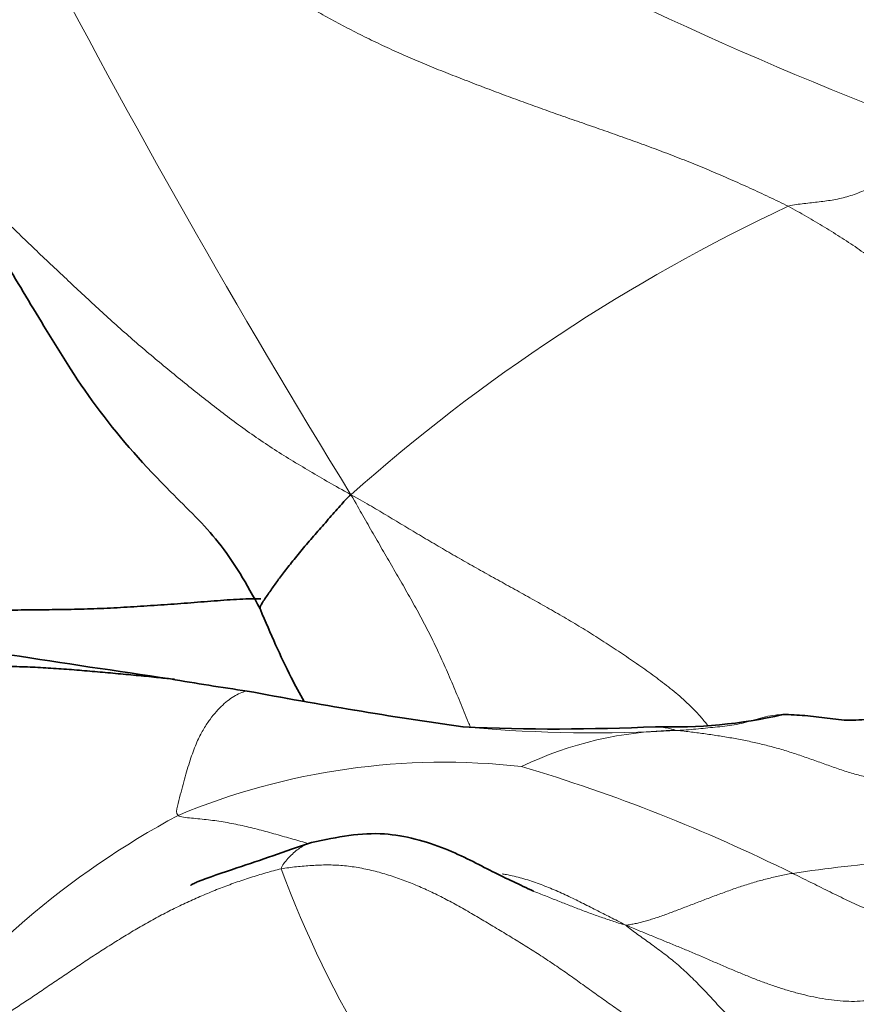
# Model space of a CAD drawing. Units: millimetres. Extents: x 0 to 1439, y 0 to 1268.
# Drawn here: x 378 to 386, y 156 to 165 of the extents above; entities that cross this region are included whole.
import ezdxf
from ezdxf import colors
from ezdxf.entities.mleader import LeaderData, LeaderLine
from ezdxf.math import Vec2, Vec3

# ---------------------------------------------------------------- set-up
doc = ezdxf.new("R2010")
doc.units = ezdxf.units.MM
doc.layers.add('DV7_Défaut', color=7, linetype='Continuous')
doc.layers.add('Défaut', color=7, linetype='Continuous')

# ---------------------------------------------------------------- blocks, each defined once
blk = doc.blocks.new('_DOT')
at = {"color": 0}
blk.add_line((0, 0), (-1, 0), dxfattribs=at)
at = {"color": 0, "const_width": 0.333}
blk.add_lwpolyline([(-0.1665, 0, 1), (0.1665, 0, 1)], format="xyb", close=True, dxfattribs=at)
blk = doc.blocks.new('SE6')
at = {"layer": 'DV7_Défaut', "color": 7, "linetype": 'Continuous', "lineweight": 18}
for centre, radius, start, end in [((399.6613, 199.3387), 37.4439, 240.73046, 250.18799), ((454.6615, 206.186), 86.7403, 207.445521, 211.639753), ((392.6512, 147.4194), 17.7784, 115.11855, 131.74535), ((383.1914, 172.22), 13.8729, 265.03565, 273.36737), ((384.0436, 154.7875), 3.5838, 90.59646, 115.72291), ((381.7285, 151.2652), 6.7936, 83.57976, 112.60871), ((377.7259, 142.0404), 16.6705, 63.56449, 73.40126), ((383.1901, 149.9872), 8.5783, 118.34865, 142.75214), ((389.9147, 160.6318), 10.4344, 200.30367, 222.78619), ((387.7314, 139.3422), 17.8139, 95.03024, 98.34044)]:
    blk.add_arc(centre, radius, start, end, dxfattribs=at)
at = {"layer": 'DV7_Défaut', "color": 7, "linetype": 'Continuous', "lineweight": 35}
for centre, radius, start, end in [((402.0044, 317.7218), 160.4956, 260.63503, 261.774154), ((382.7213, 179.5633), 21.0107, 259.91305, 261.9946), ((388.9402, 207.1354), 49.2348, 259.29552, 261.79261), ((383.9694, 163.2987), 4.8942, 268.05631, 282.77066), ((382.8273, 179.1952), 20.8107, 267.491, 272.68872)]:
    blk.add_arc(centre, radius, start, end, dxfattribs=at)
at = {"layer": 'DV7_Défaut', "color": 7, "linetype": 'Continuous', "lineweight": 18}
for points in [[(379.9526, 165.7571), (379.9762, 165.7366), (380.0849, 165.6661), (380.2483, 165.5649), (380.4131, 165.4674), (380.5802, 165.3731), (380.7508, 165.2813), (380.9246, 165.1922), (381.1016, 165.1061), (381.2817, 165.0232), (381.4647, 164.9438), (381.6502, 164.8672), (381.8377, 164.7927), (382.0267, 164.7197), (382.2168, 164.6475), (382.4078, 164.5761), (382.6, 164.5058), (382.7931, 164.4366), (382.9873, 164.3685), (383.1822, 164.3008), (383.3774, 164.2328), (383.5726, 164.1636), (383.7675, 164.0925), (383.9618, 164.0191), (384.1553, 163.943), (384.3477, 163.8639), (384.5389, 163.7813), (384.7288, 163.6959), (384.9178, 163.6082), (385.0432, 163.5486), (385.1044, 163.5165)], [(385.1044, 163.5165), (385.1345, 163.5279), (385.1847, 163.5345), (385.2599, 163.5435), (385.3347, 163.552), (385.4088, 163.5603), (385.482, 163.5693), (385.5544, 163.5806), (385.6264, 163.5955), (385.6987, 163.615), (385.7716, 163.6396), (385.8447, 163.6682), (385.9174, 163.6993), (385.9891, 163.732), (386.0597, 163.765), (386.1294, 163.7973), (386.1981, 163.8281), (386.2655, 163.8565), (386.3311, 163.882), (386.3948, 163.905), (386.4569, 163.926), (386.5178, 163.9454), (386.5774, 163.9638), (386.6354, 163.9818), (386.6917, 164.0001), (386.7465, 164.0197), (386.8005, 164.0411), (386.8542, 164.0635), (386.9078, 164.0859), (386.943, 164.1006), (386.9703, 164.1111)], [(385.1044, 163.5165), (385.1655, 163.4845), (385.285, 163.4162), (385.4621, 163.312), (385.6353, 163.2048), (385.8031, 163.0932), (385.9637, 162.9759), (386.1164, 162.8528), (386.2616, 162.7246), (386.4009, 162.5923), (386.5357, 162.4562), (386.6655, 162.3169), (386.7895, 162.1755), (386.9059, 162.0316), (387.0133, 161.8839), (387.1115, 161.7314), (387.2007, 161.5737), (387.2802, 161.4111), (387.3496, 161.2438), (387.4093, 161.0724), (387.4609, 160.8978), (387.503, 160.7191), (387.5329, 160.5348), (387.5454, 160.3441), (387.5362, 160.148), (387.5033, 159.9497), (387.446, 159.7532), (387.3672, 159.5616), (387.2707, 159.3768), (387.1995, 159.2568), (387.1644, 159.2008)], [(380.1286, 157.0111), (380.0784, 157.0013), (379.9772, 156.9723), (379.8269, 156.9265), (379.6785, 156.877), (379.5318, 156.8226), (379.3859, 156.7633), (379.2408, 156.6998), (379.097, 156.632), (378.9551, 156.5595), (378.8152, 156.4827), (378.6771, 156.4024), (378.5407, 156.3195), (378.4054, 156.2345), (378.2715, 156.1478), (378.1389, 156.0599), (378.0076, 155.9715), (377.8778, 155.8834), (377.75, 155.7964), (377.624, 155.7118), (377.4994, 155.6308), (377.3754, 155.5553), (377.251, 155.4873), (377.1256, 155.4268), (376.999, 155.3728), (376.8715, 155.324), (376.7432, 155.2793), (376.6141, 155.2377), (376.4843, 155.1982), (376.3973, 155.1725), (376.3616, 155.1793)], [(384.0623, 155.1724), (384.0343, 155.198), (383.9459, 155.2656), (383.8132, 155.3649), (383.6795, 155.4599), (383.5448, 155.5524), (383.4096, 155.6459), (383.2744, 155.7417), (383.1391, 155.8391), (383.0035, 155.9364), (382.8674, 156.032), (382.7304, 156.1252), (382.5922, 156.2143), (382.453, 156.3005), (382.313, 156.3853), (382.1722, 156.4696), (382.0309, 156.5538), (381.8893, 156.6361), (381.7482, 156.713), (381.6078, 156.7828), (381.4676, 156.8462), (381.3263, 156.9031), (381.182, 156.9524), (381.0339, 156.9937), (380.8834, 157.0259), (380.7321, 157.0461), (380.5805, 157.0521), (380.4293, 157.0462), (380.2789, 157.0326), (380.179, 157.021), (380.1286, 157.0111)], [(385.1475, 156.9677), (385.125, 156.9647), (385.084, 156.9562), (385.0223, 156.9431), (384.9604, 156.9293), (384.8983, 156.9144), (384.8359, 156.8982), (384.7734, 156.8806), (384.7107, 156.8616), (384.6479, 156.8411), (384.5849, 156.8196), (384.522, 156.7973), (384.4592, 156.7744), (384.3967, 156.7511), (384.3345, 156.7276), (384.2726, 156.704), (384.211, 156.6804), (384.15, 156.657), (384.0898, 156.6339), (384.0307, 156.6111), (383.9726, 156.5891), (383.9152, 156.5681), (383.8589, 156.5482), (383.804, 156.5296), (383.7511, 156.5124), (383.7003, 156.497), (383.6514, 156.4839), (383.604, 156.4733), (383.5575, 156.4653), (383.5281, 156.4607), (383.5112, 156.4589)], [(385.3388, 154.8693), (385.3171, 154.8924), (385.2685, 154.9363), (385.1952, 155.0002), (385.1217, 155.0618), (385.048, 155.121), (384.9743, 155.1783), (384.901, 155.2346), (384.8285, 155.2912), (384.757, 155.349), (384.687, 155.4086), (384.6188, 155.4699), (384.5524, 155.5332), (384.4878, 155.5984), (384.4247, 155.6649), (384.3628, 155.7314), (384.3016, 155.797), (384.2409, 155.8611), (384.18, 155.9231), (384.1189, 155.9823), (384.0575, 156.0386), (383.9961, 156.0918), (383.9343, 156.1421), (383.8724, 156.1902), (383.8105, 156.2363), (383.7489, 156.2809), (383.6878, 156.3244), (383.6272, 156.3678), (383.5674, 156.412), (383.5291, 156.4418), (383.5112, 156.4589)]]:
    blk.add_open_spline(points, degree=3, dxfattribs=at)
for points, knots in [([(376.6076, 164.3182), (376.6093, 164.3144), (376.6368, 164.2532), (376.7084, 164.1369), (376.8421, 163.9742), (376.9888, 163.8162), (377.1391, 163.6611), (377.2899, 163.508), (377.4414, 163.3569), (377.5942, 163.2076), (377.7485, 163.0599), (377.9037, 162.9132), (378.0593, 162.7671), (378.2151, 162.6215), (378.3715, 162.4767), (378.5293, 162.3335), (378.6893, 162.1926), (378.8516, 162.0541), (379.0158, 161.9176), (379.1813, 161.7825), (379.3479, 161.6487), (379.5161, 161.5166), (379.6871, 161.3874), (379.8619, 161.2624), (380.041, 161.1423), (380.2242, 161.0269), (380.4104, 160.9152), (380.5984, 160.8056), (380.7241, 160.7341), (380.814, 160.6841)], [0, 0, 0, 0, 0.002517, 0.040882, 0.079246, 0.117611, 0.155976, 0.194341, 0.232705, 0.27107, 0.309435, 0.347799, 0.386164, 0.424529, 0.462894, 0.501258, 0.539623, 0.577988, 0.616353, 0.654717, 0.693082, 0.731447, 0.769812, 0.808176, 0.846541, 0.884906, 0.923271, 0.961635, 1, 1, 1, 1]), ([(381.9863, 158.4021), (381.9793, 158.4191), (381.9454, 158.5014), (381.8848, 158.6496), (381.8031, 158.8459), (381.7186, 159.0399), (381.63, 159.2298), (381.5364, 159.4149), (381.4387, 159.5958), (381.3381, 159.7737), (381.2359, 159.95), (381.1337, 160.1262), (381.0318, 160.3029), (380.9305, 160.4802), (380.8642, 160.5987), (380.814, 160.6841)], [0, 0, 0, 0, 0.021092, 0.1026677, 0.1842434, 0.265819, 0.3473947, 0.4289704, 0.510546, 0.5921217, 0.6736973, 0.755273, 0.8368487, 0.9184243, 1, 1, 1, 1]), ([(380.814, 160.6841), (380.9046, 160.6357), (381.0139, 160.5719), (381.1778, 160.474), (381.3415, 160.3758), (381.5053, 160.2778), (381.6698, 160.1805), (381.8353, 160.0843), (382.0019, 159.9892), (382.1697, 159.8952), (382.3382, 159.8018), (382.507, 159.7083), (382.6756, 159.6141), (382.8436, 159.5184), (383.0102, 159.4206), (383.175, 159.3198), (383.3378, 159.216), (383.4986, 159.1093), (383.6576, 158.9997), (383.8147, 158.887), (383.9682, 158.7699), (384.1139, 158.6449), (384.2277, 158.5283), (384.29, 158.4522), (384.3118, 158.4238)], [0, 0, 0, 0, 0.0463426, 0.0926852, 0.1390278, 0.1853704, 0.231713, 0.2780556, 0.3243982, 0.3707408, 0.4170834, 0.463426, 0.5097686, 0.5561112, 0.6024538, 0.6487964, 0.695139, 0.7414816, 0.7878242, 0.8341668, 0.8805094, 0.926852, 0.9731946, 1, 1, 1, 1]), ([(379.7987, 158.7579), (379.7798, 158.7554), (379.7404, 158.7444), (379.6794, 158.7144), (379.6173, 158.674), (379.5551, 158.6225), (379.4928, 158.5584), (379.4309, 158.4818), (379.3696, 158.392), (379.3089, 158.2763), (379.2498, 158.1276), (379.1923, 157.9425), (379.1486, 157.7751), (379.1112, 157.6268), (379.0933, 157.5564), (379.1168, 157.5367)], [0, 0, 0, 0, 0.079403, 0.163094, 0.246785, 0.330475, 0.414166, 0.497856, 0.581547, 0.665238, 0.748928, 0.832619, 0.916309, 0.958155, 1, 1, 1, 1]), ([(385.0311, 158.5249), (385.014, 158.5241), (384.9632, 158.5205), (384.881, 158.5066), (384.7859, 158.479), (384.6926, 158.45), (384.5995, 158.4282), (384.506, 158.4146), (384.412, 158.4049), (384.3177, 158.3957), (384.2232, 158.3867), (384.1286, 158.378), (384.0622, 158.373), (384.0063, 158.3711)], [0, 0, 0, 0, 0.047619, 0.142857, 0.238095, 0.333333, 0.428571, 0.52381, 0.619048, 0.714286, 0.809524, 0.904762, 1, 1, 1, 1]), ([(383.8222, 158.4071), (383.8235, 158.407), (383.8338, 158.4065), (383.8536, 158.4046), (383.8821, 158.4003), (383.9109, 158.3949), (383.9404, 158.3885), (383.9712, 158.3811), (383.9928, 158.3756), (384.0063, 158.3711)], [0, 0, 0, 0, 0.022824, 0.185686, 0.348549, 0.511412, 0.674275, 0.837137, 1, 1, 1, 1]), ([(384.0063, 158.3711), (384.063, 158.3661), (384.1555, 158.355), (384.293, 158.337), (384.4304, 158.3169), (384.5674, 158.2941), (384.7038, 158.2681), (384.839, 158.2381), (384.9727, 158.2036), (385.1054, 158.1646), (385.237, 158.1216), (385.3677, 158.0755), (385.4978, 158.028), (385.6277, 157.9822), (385.7581, 157.9416), (385.8896, 157.9082), (386.0221, 157.8819), (386.1533, 157.8611), (386.2397, 157.848), (386.2816, 157.8405)], [0, 0, 0, 0, 0.058951, 0.117903, 0.176854, 0.235805, 0.294757, 0.353708, 0.412659, 0.471611, 0.530562, 0.589513, 0.648465, 0.707416, 0.766368, 0.825319, 0.88427, 0.943222, 1, 1, 1, 1]), ([(380.3998, 157.2597), (380.3475, 157.2741), (380.2404, 157.3046), (380.0779, 157.3514), (379.9124, 157.3971), (379.7465, 157.4378), (379.5805, 157.4704), (379.4146, 157.4943), (379.2492, 157.5106), (379.1392, 157.518), (379.1168, 157.5367)], [0, 0, 0, 0, 0.119713, 0.245468, 0.371224, 0.496979, 0.622734, 0.748489, 0.874245, 1, 1, 1, 1]), ([(380.4283, 157.2703), (380.4138, 157.2661), (380.3636, 157.2488), (380.2837, 157.2019), (380.1935, 157.1147), (380.137, 157.0464), (380.1286, 157.0111)], [0, 0, 0, 0, 0.116385, 0.410923, 0.705462, 1, 1, 1, 1]), ([(383.5112, 156.4589), (383.4527, 156.4894), (383.3594, 156.5366), (383.2185, 156.6085), (383.0774, 156.68), (382.935, 156.7494), (382.7905, 156.8145), (382.6431, 156.8728), (382.4926, 156.9211), (382.3765, 156.9484), (382.3109, 156.9606), (382.2969, 156.963)], [0, 0, 0, 0, 0.120926, 0.241853, 0.362779, 0.483706, 0.604632, 0.725559, 0.846485, 0.967411, 1, 1, 1, 1]), ([(386.1155, 156.5353), (386.1065, 156.5378), (386.0697, 156.5486), (386.0046, 156.5693), (385.9202, 156.5997), (385.8356, 156.6338), (385.751, 156.6714), (385.6662, 156.7115), (385.5808, 156.7531), (385.4948, 156.7957), (385.4084, 156.8385), (385.3217, 156.8816), (385.2349, 156.9247), (385.1771, 156.9535), (385.1475, 156.9677)], [0, 0, 0, 0, 0.028586, 0.116896, 0.205207, 0.293517, 0.381827, 0.470138, 0.558448, 0.646758, 0.735069, 0.823379, 0.91169, 1, 1, 1, 1]), ([(383.5112, 156.4589), (383.4591, 156.4736), (383.3775, 156.5), (383.2546, 156.5417), (383.1325, 156.5857), (383.0112, 156.6319), (382.8903, 156.6794), (382.7694, 156.7274), (382.6621, 156.7698), (382.595, 156.7961), (382.5685, 156.8065)], [0, 0, 0, 0, 0.130615, 0.261231, 0.391846, 0.522462, 0.653077, 0.783693, 0.914308, 1, 1, 1, 1]), ([(383.5112, 156.4589), (383.5657, 156.4368), (383.6436, 156.4041), (383.7607, 156.3558), (383.8779, 156.3081), (383.995, 156.2603), (384.1118, 156.2121), (384.228, 156.1628), (384.3437, 156.1126), (384.4592, 156.0625), (384.5745, 156.0131), (384.6897, 155.9652), (384.8049, 155.9195), (384.9204, 155.8769), (385.0363, 155.8379), (385.1524, 155.803), (385.2684, 155.7725), (385.3842, 155.7471), (385.4998, 155.7276), (385.6148, 155.7148), (385.7281, 155.7095), (385.839, 155.7127), (385.9468, 155.7257), (386.0507, 155.7482), (386.15, 155.7789), (386.2441, 155.8164), (386.3165, 155.8533), (386.3567, 155.8782), (386.3695, 155.8867)], [0, 0, 0, 0, 0.0392307, 0.0784614, 0.1176921, 0.1569228, 0.1961535, 0.2353842, 0.274615, 0.3138457, 0.3530764, 0.3923071, 0.4315378, 0.4707685, 0.5099992, 0.5492299, 0.5884606, 0.6276913, 0.666922, 0.7061527, 0.7453834, 0.7846141, 0.8238449, 0.8630756, 0.9023063, 0.941537, 0.9807677, 1, 1, 1, 1])]:
    blk.add_open_spline(points, degree=3, knots=knots, dxfattribs=at)
at = {"layer": 'DV7_Défaut', "color": 7, "linetype": 'Continuous', "lineweight": 35}
for points, knots in [([(376.6229, 164.2856), (376.9113, 163.8125), (377.2889, 163.1954), (377.8218, 162.2992), (378.3275, 161.4835), (378.946, 160.797), (379.5692, 160.205), (379.7856, 159.8113), (379.9224, 159.5648)], [0, 0, 0, 0, 0.262887, 0.40558, 0.578371, 0.754209, 0.868244, 1, 1, 1, 1]), ([(379.9275, 159.5553), (379.9262, 159.5566), (379.9211, 159.5634), (379.9212, 159.5813), (379.9387, 159.6167), (379.9671, 159.6607), (380.0004, 159.7087), (380.0345, 159.7575), (380.0685, 159.8058), (380.1035, 159.8544), (380.1413, 159.9051), (380.1835, 159.9596), (380.2302, 160.0184), (380.2809, 160.081), (380.3344, 160.1459), (380.3899, 160.2119), (380.4467, 160.278), (380.5042, 160.3441), (380.5622, 160.4102), (380.6206, 160.4766), (380.6791, 160.5432), (380.7377, 160.61), (380.7768, 160.6545), (380.814, 160.6841)], [0, 0, 0, 0, 0.013071, 0.062417, 0.111764, 0.16111, 0.210457, 0.259803, 0.30915, 0.358496, 0.407843, 0.457189, 0.506536, 0.555882, 0.605228, 0.654575, 0.703921, 0.753268, 0.802614, 0.851961, 0.901307, 0.950654, 1, 1, 1, 1]), ([(379.9283, 159.664), (379.9185, 159.6641), (379.8713, 159.6643), (379.7829, 159.6621), (379.6607, 159.6558), (379.535, 159.6471), (379.4068, 159.6372), (379.2765, 159.6268), (379.145, 159.6168), (379.0129, 159.6071), (378.8809, 159.5979), (378.7489, 159.5892), (378.6172, 159.5812), (378.4859, 159.574), (378.3556, 159.5679), (378.2268, 159.5631), (378.1001, 159.5597), (377.9752, 159.5575), (377.8516, 159.5561), (377.7288, 159.555), (377.6064, 159.5538), (377.4844, 159.5523), (377.3627, 159.5506), (377.2415, 159.5488), (377.1209, 159.5472), (377.0408, 159.5463), (377.001, 159.5454)], [0, 0, 0, 0, 0.011399, 0.054382, 0.097365, 0.140347, 0.18333, 0.226313, 0.269295, 0.312278, 0.355261, 0.398243, 0.441226, 0.484208, 0.527191, 0.570174, 0.613156, 0.656139, 0.699122, 0.742104, 0.785087, 0.828069, 0.871052, 0.914035, 0.957017, 1, 1, 1, 1]), ([(379.9243, 159.5596), (380.0284, 159.3122), (380.1504, 159.0295), (380.3099, 158.7333), (380.3547, 158.6544)], [0, 0, 0, 0, 0.732561, 1, 1, 1, 1]), ([(374.3205, 158.3978), (374.3452, 158.4515), (374.4309, 158.557), (374.5845, 158.6875), (374.7696, 158.772), (374.9755, 158.8185), (375.1903, 158.843), (375.4067, 158.8596), (375.6217, 158.8756), (375.835, 158.8937), (376.0469, 158.9135), (376.2581, 158.9339), (376.4686, 158.9533), (376.6785, 158.9706), (376.8877, 158.9849), (377.0962, 158.9952), (377.3038, 159.0001), (377.5103, 158.9988), (377.7156, 158.9914), (377.9198, 158.9793), (378.1232, 158.9637), (378.326, 158.9462), (378.5283, 158.928), (378.7299, 158.9094), (378.9141, 158.8914), (379.0308, 158.8787), (379.0809, 158.8729)], [0, 0, 0, 0, 0.042096, 0.084191, 0.126287, 0.168382, 0.210478, 0.252574, 0.294669, 0.336765, 0.378861, 0.420956, 0.463052, 0.505147, 0.547243, 0.589339, 0.631434, 0.67353, 0.715625, 0.757721, 0.799817, 0.841912, 0.884008, 0.926104, 0.968199, 1, 1, 1, 1]), ([(386.4883, 158.577), (386.4523, 158.5642), (386.3683, 158.5403), (386.2394, 158.5202), (386.1046, 158.5076), (385.9765, 158.4941), (385.855, 158.4782), (385.739, 158.4685), (385.6268, 158.4728), (385.5163, 158.4863), (385.4064, 158.5015), (385.2969, 158.514), (385.1884, 158.523), (385.0999, 158.5267), (385.0482, 158.5257), (385.0311, 158.5249)], [0, 0, 0, 0, 0.061224, 0.142857, 0.22449, 0.306122, 0.387755, 0.469388, 0.55102, 0.632653, 0.714286, 0.795918, 0.877551, 0.959184, 1, 1, 1, 1]), ([(382.6045, 156.7924), (382.4686, 156.8578), (382.2348, 156.9632), (381.7358, 157.2326), (381.1017, 157.4074), (380.6855, 157.326), (380.4276, 157.2701)], [0, 0, 0, 0, 0.241395, 0.465017, 0.711909, 1, 1, 1, 1]), ([(380.4275, 157.2701), (380.1537, 157.1781), (379.8117, 157.057), (379.3973, 156.9234), (379.2662, 156.8656), (379.2444, 156.8542), (379.2406, 156.8505), (379.2407, 156.8497), (379.2407, 156.8497)], [0, 0, 0, 0, 0.584664, 0.911854, 0.956082, 0.98736, 0.999113, 1, 1, 1, 1])]:
    blk.add_open_spline(points, degree=3, knots=knots, dxfattribs=at)
blk.add_open_spline([(383.8031, 158.4074), (383.8094, 158.4075), (383.8158, 158.4074), (383.8222, 158.4071)], degree=3, dxfattribs=at)

msp = doc.modelspace()

# ---------------------------------------------------------------- block references
at = {"layer": 'Défaut'}
msp.add_blockref('SE6', (0, 0), dxfattribs=at)

# ---------------------------------------------------------------- leaders
at = {"layer": 'Défaut', "color": 7, "linetype": 'Continuous', "lineweight": 18}
ml = msp.add_multileader_mtext('Standard', dxfattribs=at)
ml.set_content('{\\pxsm0.9;\\fSolid Edge ISO|b1||i0||c0|p34;\\W1.;16/02/2017\\P}', color=256)
ml.set_leader_properties()
ml.set_arrow_properties(name='DOT')
ml.build(insert=Vec2(0, 0))
ml.multileader.update_dxf_attribs({"leader_type": 0, "dogleg_length": 0, "arrow_head_size": 12})
ctx = ml.context
ctx.base_point, ctx.char_height, ctx.arrow_head_size, ctx.landing_gap_size = Vec3(1135.2205, 1260.5116), 12, 12, 4.2
notes = []
notes.append((ctx, [(0, (0, 0, 0), (0, 0), (1, 0), 1, [])]))
ctx.mtext.insert = Vec3(1137.2205, 1266.6318)
ml = msp.add_multileader_mtext('Standard', dxfattribs=at)
ml.set_content('{\\pxsm0.9;\\fArial|b1||i0||c0|p34;\\W1.;40GB\\P}', color=256)
ml.set_leader_properties()
ml.set_arrow_properties(name='DOT')
ml.build(insert=Vec2(0, 0))
ml.multileader.update_dxf_attribs({"leader_type": 0, "dogleg_length": 0, "arrow_head_size": 12})
ctx = ml.context
ctx.base_point, ctx.char_height, ctx.arrow_head_size, ctx.landing_gap_size = Vec3(416.0941, 1260.3441), 12, 12, 4.2
notes.append((ctx, [(0, (0, 0, 0), (0, 0), (1, 0), 1, [])]))
ctx.mtext.insert = Vec3(418.0941, 1266.4461)
for ctx, leaders in notes:
    for number, flags, end, landing, length, lines in leaders:
        leader = LeaderData()
        leader.index, (leader.has_last_leader_line, leader.has_dogleg_vector, leader.attachment_direction) = number, flags
        leader.last_leader_point, leader.dogleg_vector, leader.dogleg_length = Vec3(end), Vec3(landing), length
        for number, points, colour, breaks in lines:
            line = LeaderLine()
            line.index, line.vertices, line.color, line.breaks = number, Vec3.list(points), colors.encode_raw_color(colour), breaks
            leader.lines.append(line)
        ctx.leaders.append(leader)

doc.saveas('drawing.dxf')
